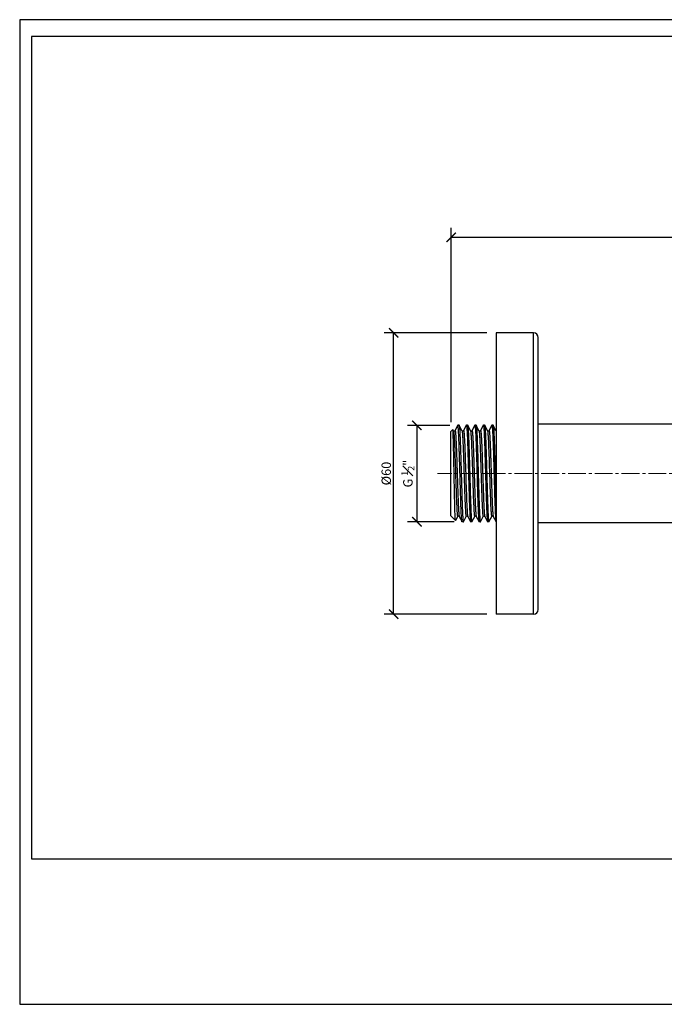
# Model space of a CAD drawing. Units: inches. Extents: x 0 to 297, y 0 to 210.
# Drawn here: x 0 to 138, y 0 to 210 of the extents above; entities that cross this region are included whole.
import ezdxf

# ---------------------------------------------------------------- set-up
doc = ezdxf.new("R2010")
doc.units = ezdxf.units.IN
doc.header["$MEASUREMENT"] = 0
doc.linetypes.add('CENTER2', pattern=[28.575, 19.05, -3.175, 3.175, -3.175])
doc.layers.get('Defpoints').update_dxf_attribs({"color": 251})
doc.layers.add('02___PRT_ALL_AXES', color=7, linetype='Continuous')
doc.layers.add('05', color=1, linetype='CENTER2', lineweight=13)
doc.styles.add('Text_Std', font='arial.ttf')
doc.dimstyles.new('Dim_Std', dxfattribs={"dimtxt": 2, "dimasz": 2, "dimexe": 2, "dimexo": 2, "dimgap": 0.5, "dimtad": 1, "dimdec": 0, "dimzin": 0, "dimdsep": 46, "dimtxsty": 'Text_Std', "dimblk": 'ARCHTICK', "dimcen": 0.09, "dimclrd": 256, "dimclre": 256, "dimclrt": 256, "dimadec": 0, "dimazin": 0, "dimtfac": 1, "dimtdec": 0, "dimtofl": 0, "dimtmove": 0, "dimatfit": 3, "dimldrblk": 'CLOSEDBLANK', "dimfxl": 1, "dimtolj": 1, "dimtzin": 0, "dimlwd": -1, "dimlwe": -1, "dimarcsym": 1})

# ---------------------------------------------------------------- blocks, each defined once
blk = doc.blocks.new('_ArchTick')
at = {"color": 0, "linetype": 'ByBlock', "const_width": 0.15}
blk.add_lwpolyline([(-0.5, -0.5), (0.5, 0.5)], dxfattribs=at)
blk = doc.blocks.new('*D38')
at = {"transparency": 16777216}
for p, q in [((92.08, 124.18), (92.08, 165.59)), ((202.53, 125.77), (202.53, 165.59)), ((92.08, 163.59), (202.53, 163.59))]:
    blk.add_line(p, q, dxfattribs=at)
at = {"layer": 'Defpoints', "color": 0, "transparency": 16777216}
for p in [(202.53, 163.59), (92.08, 122.18), (202.53, 123.77)]:
    blk.add_point(p, dxfattribs=at)
at = {"transparency": 16777216, "xscale": 2, "yscale": 2, "zscale": 2, "rotation": 180}
blk.add_blockref('_ArchTick', (92.08, 163.59), dxfattribs=at)
at = {"transparency": 16777216, "xscale": 2, "yscale": 2, "zscale": 2}
blk.add_blockref('_ArchTick', (202.53, 163.59), dxfattribs=at)
at = {"transparency": 16777216, "insert": (147.31, 165.11), "char_height": 2, "attachment_point": 5, "style": 'Text_Std'}
blk.add_mtext('\\A1;110.5', dxfattribs=at)
blk = doc.blocks.new('_ClosedBlank')
at = {"color": 0, "linetype": 'ByBlock', "lineweight": -2}
for p, q in [((-1, 0.17), (0, 0)), ((-1, 0.17), (-1, -0.17)), ((0, 0), (-1, -0.17))]:
    blk.add_line(p, q, dxfattribs=at)
blk = doc.blocks.new('*D39')
at = {"transparency": 16777216}
for p, q in [((91.79, 123.47), (82.76, 123.47)), ((84.76, 123.47), (84.76, 102.92)), ((92.69, 102.92), (82.76, 102.92))]:
    blk.add_line(p, q, dxfattribs=at)
at = {"layer": 'Defpoints', "color": 0, "transparency": 16777216}
for p in [(93.79, 123.47), (84.76, 102.92), (94.69, 102.92)]:
    blk.add_point(p, dxfattribs=at)
at = {"transparency": 16777216, "xscale": 2, "yscale": 2, "zscale": 2}
for p, rotation in [((84.76, 123.47), 90), ((84.76, 102.92), 270)]:
    blk.add_blockref('_ArchTick', p, dxfattribs=dict(at, rotation=rotation))
at = {"transparency": 16777216, "insert": (82.84, 113.19), "char_height": 2, "attachment_point": 5, "rotation": 90, "style": 'Text_Std'}
blk.add_mtext('\\A1;G {\\H0.7x;\\S1#2;}"', dxfattribs=at)
blk = doc.blocks.new('*D40')
at = {"transparency": 16777216}
for p, q in [((99.66, 143.2), (77.8, 143.2)), ((79.8, 83.2), (79.8, 143.2)), ((99.66, 83.2), (77.8, 83.2))]:
    blk.add_line(p, q, dxfattribs=at)
at = {"layer": 'Defpoints', "color": 0, "transparency": 16777216}
for p in [(79.8, 143.2), (101.66, 143.2), (101.66, 83.2)]:
    blk.add_point(p, dxfattribs=at)
at = {"transparency": 16777216, "xscale": 2, "yscale": 2, "zscale": 2}
for p, rotation in [((79.8, 143.2), 90), ((79.8, 83.2), 270)]:
    blk.add_blockref('_ArchTick', p, dxfattribs=dict(at, rotation=rotation))
at = {"transparency": 16777216, "insert": (78.22, 113.2), "char_height": 2, "attachment_point": 5, "rotation": 90, "style": 'Text_Std'}
blk.add_mtext('\\A1;%%C60', dxfattribs=at)

msp = doc.modelspace()

# ---------------------------------------------------------------- linework, layer by layer
at = {"color": 7, "linetype": 'Continuous'}
for p, q in [((109.66, 143.2), (101.66, 143.2)), ((109.66, 83.2), (109.66, 143.2)), ((110.66, 84.2), (110.66, 142.2)), ((91.98, 122.2), (92.41, 122.63)), ((91.98, 104.2), (91.98, 122.2)), ((92.42, 122.62), (92.41, 122.63)), ((92.57, 122.34), (92.42, 122.62)), ((93.49, 123.49), (92.89, 122.34)), ((93.5, 123.5), (93.49, 123.49)), ((93.77, 123.5), (93.78, 123.49)), ((94.38, 122.34), (93.78, 123.49)), ((95.3, 123.49), (94.7, 122.34)), ((95.3, 123.49), (95.32, 123.5)), ((95.58, 123.5), (95.32, 123.5)), ((95.58, 123.5), (95.6, 123.49)), ((96.2, 122.34), (95.6, 123.49)), ((97.12, 123.49), (96.52, 122.34)), ((97.12, 123.49), (97.13, 123.5)), ((97.4, 123.5), (97.13, 123.5)), ((97.4, 123.5), (97.41, 123.49)), ((98.01, 122.34), (97.41, 123.49)), ((98.93, 123.49), (98.33, 122.34)), ((98.93, 123.49), (98.95, 123.5)), ((99.21, 123.5), (98.95, 123.5)), ((99.21, 123.5), (99.23, 123.49)), ((99.83, 122.34), (99.23, 123.49)), ((100.74, 123.49), (100.15, 122.34)), ((100.74, 123.49), (100.76, 123.5)), ((101.02, 123.5), (100.76, 123.5)), ((101.02, 123.5), (101.04, 123.49)), ((101.64, 122.34), (101.04, 123.49)), ((91.98, 104.2), (93.01, 103.18)), ((93.02, 103.18), (93.01, 103.18)), ((93.02, 103.18), (93.06, 103.27)), ((93.06, 103.27), (93.48, 104.07)), ((93.79, 104.07), (93.8, 104.07)), ((93.8, 104.07), (94.4, 102.92)), ((94.41, 102.9), (94.4, 102.92)), ((94.68, 102.9), (94.41, 102.9)), ((94.68, 102.9), (94.69, 102.92)), ((94.69, 102.92), (95.29, 104.07)), ((95.61, 104.07), (95.61, 104.07)), ((95.61, 104.07), (96.21, 102.92)), ((96.21, 102.92), (96.23, 102.9)), ((96.49, 102.9), (96.23, 102.9)), ((96.49, 102.9), (96.5, 102.92)), ((96.5, 102.92), (97.1, 104.07)), ((97.42, 104.07), (98.02, 102.92)), ((98.02, 102.92), (98.04, 102.9)), ((98.3, 102.9), (98.04, 102.9)), ((98.3, 102.9), (98.32, 102.92)), ((98.32, 102.92), (98.92, 104.07)), ((99.23, 104.08), (99.24, 104.07)), ((99.24, 104.07), (99.84, 102.92)), ((99.84, 102.92), (99.85, 102.9)), ((100.12, 102.9), (99.85, 102.9)), ((100.12, 102.9), (100.13, 102.92)), ((100.13, 102.92), (100.73, 104.07)), ((101.05, 104.07), (101.65, 102.92)), ((109.66, 83.2), (101.66, 83.2))]:
    msp.add_line(p, q, dxfattribs=at)
for points in [[(92.89, 122.34), (92.87, 122.31), (92.79, 122.26), (92.67, 122.26), (92.59, 122.31), (92.57, 122.34)], [(94.7, 122.34), (94.7, 122.32), (94.64, 122.27), (94.51, 122.25), (94.41, 122.3), (94.38, 122.34)], [(96.52, 122.34), (96.5, 122.31), (96.43, 122.26), (96.3, 122.26), (96.22, 122.31), (96.2, 122.34)], [(98.33, 122.34), (98.3, 122.3), (98.2, 122.25), (98.07, 122.27), (98.02, 122.32), (98.01, 122.34)], [(100.15, 122.34), (100.13, 122.32), (100.07, 122.27), (99.94, 122.25), (99.85, 122.31), (99.83, 122.34)], [(101.66, 122.31), (101.65, 122.33), (101.64, 122.34)], [(93.48, 104.07), (93.5, 104.09), (93.58, 104.15), (93.7, 104.14), (93.78, 104.09), (93.79, 104.07)], [(95.29, 104.07), (95.31, 104.1), (95.4, 104.15), (95.52, 104.14), (95.6, 104.09), (95.61, 104.07)], [(97.1, 104.07), (97.12, 104.09), (97.2, 104.15), (97.33, 104.15), (97.41, 104.09), (97.42, 104.07)], [(98.92, 104.07), (98.94, 104.09), (99.02, 104.15)], [(99.02, 104.15), (99.15, 104.14), (99.22, 104.09), (99.23, 104.08)], [(100.73, 104.07), (100.74, 104.08), (100.81, 104.14), (100.94, 104.15), (101.03, 104.1), (101.05, 104.07)]]:
    msp.add_lwpolyline(points, dxfattribs=at)
for centre, start, end in [((109.66, 142.2), 0, 90), ((109.66, 84.2), 270, 0)]:
    msp.add_arc(centre, 1, start, end, dxfattribs=at)
for points, knots in [([(92.44, 122.5), (92.44, 122.53), (92.44, 122.56), (92.43, 122.6), (92.42, 122.62), (92.42, 122.62)], [0, 0, 0, 0, 0.647732, 0.860243, 1, 1, 1, 1]), ([(93.01, 103.18), (93, 103.18), (93, 103.19), (92.99, 103.21), (92.99, 103.24), (92.98, 103.3), (92.97, 103.38), (92.96, 103.48), (92.95, 103.6), (92.95, 103.74), (92.93, 103.96), (92.92, 104.28), (92.9, 104.72), (92.88, 105.24), (92.87, 105.81), (92.85, 106.45), (92.83, 107.14), (92.82, 107.88), (92.79, 108.95), (92.76, 110.36), (92.73, 112.1), (92.69, 113.88), (92.66, 115.63), (92.63, 117.29), (92.59, 118.8), (92.56, 120.1), (92.53, 121.04), (92.5, 121.66), (92.48, 122.01), (92.47, 122.28), (92.45, 122.44), (92.44, 122.5)], [0, 0, 0, 0, 0.000415, 0.001066, 0.003122, 0.006203, 0.01031, 0.015443, 0.021592, 0.028744, 0.036888, 0.056091, 0.079046, 0.105578, 0.135469, 0.168485, 0.204351, 0.242777, 0.283443, 0.37013, 0.461522, 0.554531, 0.645974, 0.732694, 0.811667, 0.880105, 0.935558, 0.957766, 0.976017, 0.990136, 1, 1, 1, 1]), ([(92.57, 122.34), (92.58, 122.32), (92.59, 122.29), (92.6, 122.23), (92.61, 122.15), (92.63, 122), (92.66, 121.75), (92.69, 121.4), (92.71, 120.97), (92.74, 120.47), (92.77, 119.89), (92.8, 119.25), (92.83, 118.55), (92.86, 117.52), (92.91, 116.15), (92.97, 114.42), (93.02, 112.65), (93.07, 111.18), (93.11, 110.03), (93.14, 109.21), (93.16, 108.42), (93.19, 107.68), (93.22, 107), (93.25, 106.37), (93.28, 105.81), (93.3, 105.39), (93.32, 105.09), (93.33, 104.89), (93.35, 104.71), (93.36, 104.56), (93.38, 104.42), (93.39, 104.31), (93.4, 104.21), (93.42, 104.15), (93.43, 104.11), (93.43, 104.09), (93.44, 104.07), (93.45, 104.06), (93.45, 104.05), (93.46, 104.05), (93.47, 104.06), (93.47, 104.06), (93.48, 104.07)], [0, 0, 0, 0, 0.002222, 0.00559, 0.010119, 0.015809, 0.030638, 0.049947, 0.073565, 0.101264, 0.132783, 0.167817, 0.206033, 0.247063, 0.335963, 0.431107, 0.528843, 0.625419, 0.672109, 0.717128, 0.760048, 0.800451, 0.837954, 0.872192, 0.902842, 0.929605, 0.94145, 0.952232, 0.961923, 0.970504, 0.977956, 0.984261, 0.989407, 0.993391, 0.994948, 0.996218, 0.997208, 0.99793, 0.998425, 0.998812, 0.999295, 1, 1, 1, 1]), ([(92.89, 122.34), (92.89, 122.34), (92.9, 122.35), (92.9, 122.35), (92.91, 122.35), (92.92, 122.35), (92.93, 122.33), (92.93, 122.32), (92.94, 122.3), (92.95, 122.25), (92.96, 122.19), (92.98, 122.1), (92.99, 121.98), (93, 121.85), (93.02, 121.69), (93.03, 121.51), (93.05, 121.32), (93.07, 121.01), (93.09, 120.59), (93.12, 120.03), (93.15, 119.41), (93.17, 118.72), (93.2, 117.98), (93.23, 117.2), (93.26, 116.37), (93.3, 115.22), (93.34, 113.75), (93.4, 111.98), (93.45, 110.26), (93.5, 108.88), (93.54, 107.85), (93.57, 107.15), (93.6, 106.51), (93.62, 105.94), (93.65, 105.43), (93.68, 105), (93.71, 104.65), (93.73, 104.41), (93.75, 104.25), (93.77, 104.17), (93.78, 104.11), (93.79, 104.08), (93.8, 104.07)], [0, 0, 0, 0, 0.000706, 0.001188, 0.001575, 0.00207, 0.002793, 0.003781, 0.00505, 0.006607, 0.01059, 0.015738, 0.022042, 0.029492, 0.038073, 0.047766, 0.058546, 0.070388, 0.097152, 0.127798, 0.162036, 0.199535, 0.239938, 0.282854, 0.327872, 0.374559, 0.471132, 0.568865, 0.664008, 0.752908, 0.79394, 0.832156, 0.867194, 0.898713, 0.926417, 0.950035, 0.969351, 0.984181, 0.989876, 0.994408, 0.997776, 1, 1, 1, 1]), ([(94.4, 102.92), (94.39, 102.93), (94.38, 102.96), (94.37, 103.02), (94.35, 103.11), (94.34, 103.22), (94.33, 103.35), (94.31, 103.58), (94.28, 103.91), (94.25, 104.37), (94.23, 104.92), (94.2, 105.54), (94.17, 106.24), (94.14, 107), (94.11, 108.12), (94.06, 109.63), (94.01, 111.52), (93.95, 113.48), (93.9, 115.42), (93.85, 117), (93.81, 118.21), (93.78, 119.05), (93.76, 119.83), (93.73, 120.56), (93.7, 121.21), (93.67, 121.8), (93.65, 122.3), (93.62, 122.71), (93.6, 123.01), (93.58, 123.2), (93.56, 123.3), (93.55, 123.39), (93.54, 123.44), (93.53, 123.47), (93.52, 123.49), (93.51, 123.5), (93.5, 123.5)], [0, 0, 0, 0, 0.001995, 0.005101, 0.009338, 0.014703, 0.021187, 0.028778, 0.047215, 0.069846, 0.096467, 0.12683, 0.160656, 0.197629, 0.237409, 0.323882, 0.416869, 0.51292, 0.608473, 0.699982, 0.74315, 0.784053, 0.822311, 0.857569, 0.8895, 0.917807, 0.942231, 0.962544, 0.978566, 0.98492, 0.990154, 0.994261, 0.997238, 0.998308, 0.999109, 1, 1, 1, 1]), ([(93.78, 123.49), (93.79, 123.48), (93.79, 123.47), (93.8, 123.46), (93.8, 123.44)], [0, 0, 0, 0, 0.196807, 1, 1, 1, 1]), ([(93.8, 123.44), (93.8, 123.42), (93.81, 123.37), (93.83, 123.24), (93.86, 123.03), (93.88, 122.7), (93.91, 122.29), (93.94, 121.79), (93.96, 121.22), (93.99, 120.58), (94.03, 119.59), (94.08, 118.23), (94.13, 116.47), (94.18, 114.59), (94.24, 112.67), (94.29, 110.76), (94.34, 109.21), (94.37, 108.04), (94.4, 107.22), (94.43, 106.45), (94.45, 105.75), (94.48, 105.12), (94.51, 104.55), (94.54, 104.07), (94.56, 103.66), (94.59, 103.38), (94.61, 103.2), (94.62, 103.09), (94.63, 103.01), (94.64, 102.96), (94.65, 102.93), (94.66, 102.91), (94.67, 102.9), (94.68, 102.9)], [0, 0, 0, 0, 0.003126, 0.007347, 0.019057, 0.035057, 0.055209, 0.079341, 0.107234, 0.138642, 0.173281, 0.250987, 0.337568, 0.429918, 0.524724, 0.618586, 0.708135, 0.75028, 0.79016, 0.827418, 0.86172, 0.892757, 0.920252, 0.943958, 0.963667, 0.979203, 0.985366, 0.990442, 0.994422, 0.997309, 0.998349, 0.999128, 1, 1, 1, 1]), ([(94.38, 122.34), (94.39, 122.32), (94.4, 122.29), (94.41, 122.23), (94.43, 122.15), (94.45, 122), (94.47, 121.76), (94.5, 121.4), (94.53, 120.97), (94.56, 120.47), (94.58, 119.89), (94.61, 119.25), (94.64, 118.55), (94.68, 117.52), (94.73, 116.15), (94.78, 114.42), (94.84, 112.65), (94.88, 111.18), (94.92, 110.03), (94.95, 109.21), (94.98, 108.42), (95.01, 107.68), (95.03, 107), (95.06, 106.37), (95.09, 105.81), (95.11, 105.39), (95.13, 105.09), (95.15, 104.89), (95.16, 104.71), (95.18, 104.56), (95.19, 104.42), (95.2, 104.31), (95.22, 104.21), (95.23, 104.15), (95.24, 104.11), (95.25, 104.09), (95.25, 104.07), (95.26, 104.06), (95.27, 104.05), (95.28, 104.05), (95.28, 104.06), (95.29, 104.06), (95.29, 104.07)], [0, 0, 0, 0, 0.002219, 0.005582, 0.010108, 0.015797, 0.030619, 0.049925, 0.073537, 0.101233, 0.132748, 0.167781, 0.205995, 0.247025, 0.335925, 0.431071, 0.528811, 0.625392, 0.672084, 0.717107, 0.760029, 0.800436, 0.837941, 0.872183, 0.902834, 0.9296, 0.941447, 0.952228, 0.961921, 0.970504, 0.977956, 0.984261, 0.989408, 0.993393, 0.99495, 0.99622, 0.997209, 0.997931, 0.998426, 0.998812, 0.999295, 1, 1, 1, 1]), ([(94.7, 122.34), (94.71, 122.34), (94.71, 122.35), (94.72, 122.35), (94.73, 122.35), (94.73, 122.35), (94.74, 122.33), (94.75, 122.32), (94.75, 122.29), (94.76, 122.25), (94.78, 122.19), (94.79, 122.1), (94.8, 121.98), (94.82, 121.84), (94.83, 121.69), (94.85, 121.51), (94.86, 121.31), (94.88, 121.01), (94.9, 120.59), (94.93, 120.03), (94.96, 119.4), (94.99, 118.72), (95.02, 117.98), (95.04, 117.19), (95.07, 116.37), (95.11, 115.22), (95.16, 113.75), (95.21, 111.98), (95.27, 110.25), (95.32, 108.88), (95.35, 107.85), (95.38, 107.15), (95.41, 106.51), (95.44, 105.94), (95.47, 105.43), (95.49, 105), (95.52, 104.65), (95.55, 104.41), (95.57, 104.25), (95.58, 104.17), (95.59, 104.11), (95.6, 104.08), (95.61, 104.07)], [0, 0, 0, 0, 0.000699, 0.001178, 0.001565, 0.002064, 0.002791, 0.003786, 0.005062, 0.006625, 0.01062, 0.015777, 0.022093, 0.029555, 0.038145, 0.047845, 0.058635, 0.070488, 0.097264, 0.127924, 0.16217, 0.199679, 0.240085, 0.283005, 0.328024, 0.37471, 0.471275, 0.568994, 0.664118, 0.752997, 0.794016, 0.832222, 0.867247, 0.898758, 0.926449, 0.950061, 0.969366, 0.984192, 0.989881, 0.99441, 0.997777, 1, 1, 1, 1]), ([(95.32, 123.5), (95.32, 123.5), (95.33, 123.49), (95.34, 123.47), (95.35, 123.44), (95.36, 123.39), (95.38, 123.3), (95.39, 123.2), (95.41, 123.01), (95.43, 122.71), (95.46, 122.3), (95.49, 121.8), (95.52, 121.21), (95.54, 120.56), (95.57, 119.83), (95.6, 119.05), (95.63, 118.21), (95.66, 117), (95.71, 115.42), (95.76, 113.48), (95.82, 111.52), (95.87, 109.63), (95.92, 108.12), (95.96, 107), (95.99, 106.24), (96.01, 105.54), (96.04, 104.92), (96.07, 104.37), (96.1, 103.91), (96.12, 103.58), (96.14, 103.35), (96.15, 103.22), (96.17, 103.11), (96.18, 103.02), (96.19, 102.96), (96.2, 102.93), (96.21, 102.92)], [0, 0, 0, 0, 0.000891, 0.001692, 0.002763, 0.00574, 0.009845, 0.01508, 0.021436, 0.037456, 0.05777, 0.082193, 0.110501, 0.142432, 0.177689, 0.215948, 0.256851, 0.300019, 0.391528, 0.48708, 0.583132, 0.676119, 0.762592, 0.802371, 0.839345, 0.873171, 0.903534, 0.930155, 0.952785, 0.971222, 0.978813, 0.985297, 0.990662, 0.994899, 0.998005, 1, 1, 1, 1]), ([(95.6, 123.49), (95.6, 123.47), (95.61, 123.44), (95.63, 123.38), (95.64, 123.29), (95.66, 123.18), (95.67, 123.05), (95.69, 122.83), (95.71, 122.49), (95.74, 122.03), (95.77, 121.48), (95.79, 120.86), (95.82, 120.16), (95.85, 119.4), (95.89, 118.28), (95.93, 116.78), (95.99, 114.88), (96.04, 112.93), (96.1, 110.98), (96.14, 109.4), (96.18, 108.19), (96.21, 107.35), (96.24, 106.57), (96.27, 105.84), (96.29, 105.19), (96.32, 104.61), (96.35, 104.11), (96.37, 103.69), (96.4, 103.4), (96.42, 103.21), (96.43, 103.1), (96.45, 103.02), (96.46, 102.96), (96.47, 102.93), (96.47, 102.91), (96.48, 102.9), (96.49, 102.9)], [0, 0, 0, 0, 0.001995, 0.005101, 0.009338, 0.014703, 0.021187, 0.028778, 0.047215, 0.069845, 0.096466, 0.126829, 0.160655, 0.197629, 0.237408, 0.323881, 0.416868, 0.51292, 0.608472, 0.699981, 0.743149, 0.784052, 0.822311, 0.857568, 0.889499, 0.917807, 0.94223, 0.962544, 0.978564, 0.98492, 0.990155, 0.99426, 0.997237, 0.998308, 0.999109, 1, 1, 1, 1]), ([(96.2, 122.34), (96.2, 122.32), (96.21, 122.29), (96.23, 122.23), (96.24, 122.15), (96.26, 122), (96.29, 121.75), (96.31, 121.4), (96.34, 120.97), (96.37, 120.47), (96.4, 119.89), (96.43, 119.25), (96.45, 118.55), (96.49, 117.52), (96.54, 116.15), (96.6, 114.42), (96.65, 112.65), (96.7, 111.18), (96.74, 110.03), (96.76, 109.21), (96.79, 108.42), (96.82, 107.68), (96.85, 107), (96.88, 106.37), (96.9, 105.81), (96.93, 105.39), (96.95, 105.09), (96.96, 104.89), (96.98, 104.71), (96.99, 104.56), (97, 104.42), (97.02, 104.31), (97.03, 104.21), (97.04, 104.15), (97.05, 104.11), (97.06, 104.09), (97.07, 104.07), (97.07, 104.06), (97.08, 104.05), (97.09, 104.05), (97.1, 104.06), (97.1, 104.06), (97.1, 104.07)], [0, 0, 0, 0, 0.00222, 0.005586, 0.010116, 0.015807, 0.030632, 0.049944, 0.073558, 0.101259, 0.132775, 0.167811, 0.206026, 0.247056, 0.335956, 0.431101, 0.528838, 0.625415, 0.672104, 0.717126, 0.760044, 0.80045, 0.837951, 0.872192, 0.90284, 0.929606, 0.941449, 0.95223, 0.961923, 0.970506, 0.977956, 0.98426, 0.989409, 0.993393, 0.994949, 0.996218, 0.997207, 0.99793, 0.998425, 0.998812, 0.999294, 1, 1, 1, 1]), ([(96.52, 122.34), (96.52, 122.34), (96.52, 122.35), (96.53, 122.35), (96.54, 122.35), (96.55, 122.35), (96.55, 122.33), (96.56, 122.32), (96.57, 122.3), (96.58, 122.25), (96.59, 122.19), (96.6, 122.1), (96.62, 121.98), (96.63, 121.85), (96.65, 121.69), (96.66, 121.51), (96.67, 121.32), (96.69, 121.01), (96.72, 120.59), (96.75, 120.03), (96.77, 119.4), (96.8, 118.72), (96.83, 117.98), (96.86, 117.2), (96.89, 116.37), (96.92, 115.22), (96.97, 113.75), (97.03, 111.98), (97.08, 110.26), (97.13, 108.88), (97.17, 107.85), (97.2, 107.15), (97.22, 106.51), (97.25, 105.94), (97.28, 105.43), (97.31, 105), (97.34, 104.65), (97.36, 104.41), (97.38, 104.25), (97.39, 104.17), (97.41, 104.11), (97.42, 104.08), (97.42, 104.07)], [0, 0, 0, 0, 0.000706, 0.001189, 0.001575, 0.002071, 0.002794, 0.003783, 0.005053, 0.006609, 0.010592, 0.01574, 0.022045, 0.029495, 0.038075, 0.047769, 0.05855, 0.070393, 0.097157, 0.127803, 0.162042, 0.199542, 0.239946, 0.282863, 0.327883, 0.37457, 0.471145, 0.56888, 0.664023, 0.752924, 0.793954, 0.83217, 0.867206, 0.898725, 0.926427, 0.950044, 0.969358, 0.984186, 0.989879, 0.99441, 0.997778, 1, 1, 1, 1]), ([(97.13, 123.5), (97.14, 123.5), (97.15, 123.49), (97.15, 123.47), (97.16, 123.44), (97.18, 123.39), (97.19, 123.3), (97.2, 123.2), (97.22, 123.01), (97.25, 122.71), (97.27, 122.3), (97.3, 121.8), (97.33, 121.21), (97.36, 120.56), (97.38, 119.83), (97.41, 119.05), (97.44, 118.21), (97.48, 117), (97.52, 115.42), (97.58, 113.48), (97.63, 111.52), (97.69, 109.63), (97.73, 108.12), (97.77, 107), (97.8, 106.24), (97.83, 105.54), (97.85, 104.92), (97.88, 104.37), (97.91, 103.91), (97.93, 103.58), (97.95, 103.35), (97.97, 103.22), (97.98, 103.11), (97.99, 103.02), (98.01, 102.96), (98.02, 102.93), (98.02, 102.92)], [0, 0, 0, 0, 0.000891, 0.001692, 0.002763, 0.00574, 0.009845, 0.01508, 0.021436, 0.037456, 0.05777, 0.082193, 0.110501, 0.142432, 0.177689, 0.215948, 0.256851, 0.300019, 0.391528, 0.48708, 0.583132, 0.676119, 0.762592, 0.802371, 0.839345, 0.873171, 0.903534, 0.930155, 0.952785, 0.971222, 0.978813, 0.985297, 0.990662, 0.994899, 0.998005, 1, 1, 1, 1]), ([(97.41, 123.49), (97.42, 123.47), (97.43, 123.44), (97.44, 123.38), (97.46, 123.29), (97.47, 123.18), (97.48, 123.05), (97.5, 122.83), (97.53, 122.49), (97.55, 122.03), (97.58, 121.48), (97.61, 120.86), (97.64, 120.16), (97.66, 119.4), (97.7, 118.28), (97.75, 116.78), (97.8, 114.88), (97.86, 112.93), (97.91, 110.98), (97.96, 109.4), (98, 108.19), (98.02, 107.35), (98.05, 106.57), (98.08, 105.84), (98.11, 105.19), (98.13, 104.61), (98.16, 104.11), (98.19, 103.69), (98.21, 103.4), (98.23, 103.21), (98.25, 103.1), (98.26, 103.02), (98.27, 102.96), (98.28, 102.93), (98.29, 102.91), (98.3, 102.9), (98.3, 102.9)], [0, 0, 0, 0, 0.001995, 0.005101, 0.009338, 0.014703, 0.021187, 0.028778, 0.047215, 0.069845, 0.096466, 0.126829, 0.160655, 0.197629, 0.237408, 0.323881, 0.416868, 0.51292, 0.608472, 0.699981, 0.743149, 0.784052, 0.822311, 0.857568, 0.889499, 0.917807, 0.94223, 0.962544, 0.978564, 0.98492, 0.990155, 0.99426, 0.997237, 0.998308, 0.999109, 1, 1, 1, 1]), ([(98.01, 122.34), (98.02, 122.32), (98.03, 122.29), (98.04, 122.23), (98.06, 122.15), (98.08, 122), (98.1, 121.76), (98.13, 121.4), (98.16, 120.97), (98.18, 120.47), (98.21, 119.89), (98.24, 119.25), (98.27, 118.55), (98.31, 117.52), (98.35, 116.15), (98.41, 114.42), (98.46, 112.65), (98.51, 111.18), (98.55, 110.03), (98.58, 109.21), (98.61, 108.42), (98.63, 107.68), (98.66, 107), (98.69, 106.37), (98.72, 105.81), (98.74, 105.39), (98.76, 105.09), (98.78, 104.89), (98.79, 104.71), (98.8, 104.56), (98.82, 104.42), (98.83, 104.31), (98.85, 104.21), (98.86, 104.15), (98.87, 104.11), (98.88, 104.09), (98.88, 104.07), (98.89, 104.06), (98.9, 104.05), (98.91, 104.05), (98.91, 104.06), (98.92, 104.06), (98.92, 104.07)], [0, 0, 0, 0, 0.002217, 0.005582, 0.010109, 0.015797, 0.030619, 0.049924, 0.073537, 0.101232, 0.132748, 0.16778, 0.205995, 0.247023, 0.335923, 0.431069, 0.528809, 0.625391, 0.672082, 0.717106, 0.760027, 0.800434, 0.837938, 0.872181, 0.902831, 0.929598, 0.941443, 0.952225, 0.96192, 0.970501, 0.977952, 0.984258, 0.989407, 0.99339, 0.994946, 0.996216, 0.997206, 0.997929, 0.998424, 0.998811, 0.999294, 1, 1, 1, 1]), ([(98.33, 122.34), (98.33, 122.34), (98.34, 122.35), (98.34, 122.35), (98.35, 122.35), (98.36, 122.35), (98.37, 122.34), (98.37, 122.32), (98.38, 122.3), (98.39, 122.27), (98.4, 122.21), (98.41, 122.12), (98.43, 122.02), (98.44, 121.89), (98.45, 121.75), (98.47, 121.59), (98.48, 121.41), (98.5, 121.13), (98.52, 120.74), (98.55, 120.22), (98.58, 119.64), (98.6, 119.01), (98.63, 118.32), (98.67, 117.32), (98.71, 115.99), (98.77, 114.33), (98.82, 112.63), (98.87, 110.95), (98.93, 109.35), (98.98, 107.89), (99.03, 106.61), (99.08, 105.69), (99.12, 105.08), (99.14, 104.72), (99.17, 104.44), (99.19, 104.28), (99.2, 104.21)], [0, 0, 0, 0, 0.000683, 0.001159, 0.001532, 0.001988, 0.002644, 0.003543, 0.004699, 0.006121, 0.009771, 0.014499, 0.0203, 0.027167, 0.035088, 0.044045, 0.054019, 0.064989, 0.089823, 0.118326, 0.150252, 0.185316, 0.223212, 0.263602, 0.350425, 0.442723, 0.537239, 0.630639, 0.719627, 0.801064, 0.872078, 0.93017, 0.953712, 0.973304, 0.988773, 1, 1, 1, 1]), ([(98.95, 123.5), (98.95, 123.5), (98.96, 123.49), (98.97, 123.47), (98.98, 123.44), (98.99, 123.39), (99, 123.3), (99.02, 123.2), (99.04, 123.01), (99.06, 122.71), (99.09, 122.3), (99.12, 121.8), (99.14, 121.21), (99.17, 120.56), (99.2, 119.83), (99.23, 119.05), (99.25, 118.21), (99.29, 117), (99.34, 115.42), (99.39, 113.48), (99.45, 111.52), (99.5, 109.63), (99.55, 108.12), (99.59, 107), (99.61, 106.24), (99.64, 105.54), (99.67, 104.92), (99.7, 104.37), (99.72, 103.91), (99.75, 103.58), (99.77, 103.35), (99.78, 103.22), (99.79, 103.11), (99.81, 103.02), (99.82, 102.96), (99.83, 102.93), (99.84, 102.92)], [0, 0, 0, 0, 0.000891, 0.001692, 0.002763, 0.00574, 0.009845, 0.01508, 0.021436, 0.037456, 0.05777, 0.082193, 0.110501, 0.142432, 0.177689, 0.215948, 0.256851, 0.300019, 0.391528, 0.48708, 0.583132, 0.676119, 0.762592, 0.802371, 0.839345, 0.873171, 0.903534, 0.930155, 0.952785, 0.971222, 0.978813, 0.985297, 0.990662, 0.994899, 0.998005, 1, 1, 1, 1]), ([(99.23, 123.49), (99.23, 123.47), (99.24, 123.44), (99.26, 123.38), (99.27, 123.29), (99.28, 123.18), (99.3, 123.05), (99.32, 122.83), (99.34, 122.49), (99.37, 122.03), (99.39, 121.48), (99.42, 120.86), (99.45, 120.16), (99.48, 119.4), (99.52, 118.28), (99.56, 116.78), (99.62, 114.88), (99.67, 112.93), (99.73, 110.98), (99.77, 109.4), (99.81, 108.19), (99.84, 107.35), (99.87, 106.57), (99.89, 105.84), (99.92, 105.19), (99.95, 104.61), (99.98, 104.11), (100, 103.69), (100.03, 103.4), (100.05, 103.21), (100.06, 103.1), (100.07, 103.02), (100.09, 102.96), (100.1, 102.93), (100.1, 102.91), (100.11, 102.9), (100.12, 102.9)], [0, 0, 0, 0, 0.001995, 0.005101, 0.009338, 0.014703, 0.021187, 0.028778, 0.047215, 0.069845, 0.096466, 0.126829, 0.160655, 0.197629, 0.237408, 0.323881, 0.416868, 0.51292, 0.608472, 0.699981, 0.743149, 0.784052, 0.822311, 0.857568, 0.889499, 0.917807, 0.94223, 0.962544, 0.978564, 0.98492, 0.990155, 0.99426, 0.997237, 0.998308, 0.999109, 1, 1, 1, 1]), ([(99.83, 122.34), (99.83, 122.32), (99.84, 122.29), (99.86, 122.23), (99.87, 122.15), (99.89, 122), (99.91, 121.75), (99.94, 121.4), (99.97, 120.97), (100, 120.47), (100.03, 119.89), (100.05, 119.25), (100.08, 118.55), (100.12, 117.52), (100.17, 116.15), (100.22, 114.42), (100.28, 112.65), (100.33, 111.18), (100.36, 110.03), (100.39, 109.21), (100.42, 108.42), (100.45, 107.68), (100.48, 107), (100.5, 106.37), (100.53, 105.81), (100.56, 105.39), (100.58, 105.09), (100.59, 104.89), (100.6, 104.71), (100.62, 104.56), (100.63, 104.42), (100.65, 104.31), (100.66, 104.21), (100.67, 104.15), (100.68, 104.11), (100.69, 104.09), (100.7, 104.07), (100.7, 104.06), (100.71, 104.05), (100.72, 104.05), (100.73, 104.06), (100.73, 104.06), (100.73, 104.07)], [0, 0, 0, 0, 0.002223, 0.005593, 0.010123, 0.015815, 0.030645, 0.049956, 0.073575, 0.101274, 0.132793, 0.167826, 0.206042, 0.24707, 0.335966, 0.431106, 0.528837, 0.625409, 0.672097, 0.717115, 0.760033, 0.800436, 0.837938, 0.872176, 0.902826, 0.929591, 0.941436, 0.952219, 0.961912, 0.970494, 0.977947, 0.984255, 0.989403, 0.993387, 0.994945, 0.996216, 0.997207, 0.997931, 0.998427, 0.998813, 0.999295, 1, 1, 1, 1]), ([(100.15, 122.34), (100.15, 122.34), (100.15, 122.35), (100.16, 122.35), (100.17, 122.35), (100.18, 122.35), (100.18, 122.33), (100.19, 122.32), (100.2, 122.3), (100.21, 122.25), (100.22, 122.19), (100.23, 122.1), (100.25, 121.98), (100.26, 121.85), (100.27, 121.69), (100.29, 121.51), (100.3, 121.32), (100.32, 121.01), (100.35, 120.59), (100.37, 120.03), (100.4, 119.4), (100.43, 118.72), (100.46, 117.98), (100.49, 117.2), (100.51, 116.37), (100.55, 115.22), (100.6, 113.75), (100.65, 111.98), (100.71, 110.26), (100.76, 108.88), (100.8, 107.85), (100.82, 107.15), (100.85, 106.51), (100.88, 105.94), (100.91, 105.43), (100.94, 105), (100.96, 104.65), (100.99, 104.41), (101.01, 104.25), (101.02, 104.17), (101.04, 104.11), (101.05, 104.08), (101.05, 104.07)], [0, 0, 0, 0, 0.000705, 0.001187, 0.001574, 0.002069, 0.002791, 0.00378, 0.005051, 0.006608, 0.010593, 0.015739, 0.022044, 0.029496, 0.038078, 0.04777, 0.058551, 0.070396, 0.097159, 0.127808, 0.162046, 0.199548, 0.239951, 0.28287, 0.327889, 0.374577, 0.471152, 0.568886, 0.664029, 0.752929, 0.793958, 0.832174, 0.86721, 0.898728, 0.926428, 0.950046, 0.969358, 0.984187, 0.98988, 0.994409, 0.997776, 1, 1, 1, 1]), ([(100.76, 123.5), (100.77, 123.5), (100.78, 123.49), (100.78, 123.47), (100.79, 123.44), (100.8, 123.39), (100.82, 123.3), (100.83, 123.2), (100.85, 123.01), (100.88, 122.71), (100.9, 122.3), (100.93, 121.8), (100.96, 121.21), (100.98, 120.56), (101.01, 119.83), (101.04, 119.05), (101.07, 118.21), (101.11, 117), (101.15, 115.42), (101.21, 113.48), (101.26, 111.52), (101.32, 109.63), (101.36, 108.12), (101.4, 107), (101.43, 106.24), (101.46, 105.54), (101.48, 104.92), (101.51, 104.37), (101.54, 103.91), (101.56, 103.58), (101.58, 103.35), (101.59, 103.22), (101.61, 103.11), (101.62, 103.02), (101.64, 102.96), (101.65, 102.93), (101.65, 102.92)], [0, 0, 0, 0, 0.000891, 0.001692, 0.002763, 0.00574, 0.009845, 0.01508, 0.021436, 0.037456, 0.05777, 0.082193, 0.110501, 0.142432, 0.177689, 0.215948, 0.256851, 0.300019, 0.391528, 0.48708, 0.583132, 0.676119, 0.762592, 0.802371, 0.839345, 0.873171, 0.903534, 0.930155, 0.952785, 0.971222, 0.978813, 0.985297, 0.990662, 0.994899, 0.998005, 1, 1, 1, 1]), ([(101.04, 123.49), (101.04, 123.48), (101.05, 123.46), (101.07, 123.4), (101.08, 123.3), (101.1, 123.15), (101.12, 122.95), (101.14, 122.71), (101.16, 122.42), (101.18, 122.09), (101.2, 121.58), (101.24, 120.84), (101.28, 119.85), (101.31, 118.75), (101.35, 117.54), (101.39, 116.25), (101.44, 114.45), (101.51, 112.18), (101.58, 109.55), (101.64, 107.84), (101.66, 107.03)], [0, 0, 0, 0, 0.001604, 0.00388, 0.0105, 0.019885, 0.032003, 0.04681, 0.06424, 0.084216, 0.10665, 0.158471, 0.218769, 0.286451, 0.360287, 0.438938, 0.520974, 0.689212, 0.852832, 1, 1, 1, 1]), ([(101.64, 122.34), (101.64, 122.33), (101.65, 122.3), (101.66, 122.28), (101.66, 122.26)], [0, 0, 0, 0, 0.408477, 1, 1, 1, 1]), ([(99.2, 104.21), (99.21, 104.18), (99.22, 104.13), (99.23, 104.08), (99.24, 104.07)], [0, 0, 0, 0, 0.620274, 1, 1, 1, 1])]:
    msp.add_open_spline(points, degree=3, knots=knots, dxfattribs=at)
at = {"layer": '02___PRT_ALL_AXES', "color": 7, "linetype": 'Continuous'}
for p, q in [((101.66, 143.2), (101.66, 83.2)), ((93.77, 123.5), (93.5, 123.5)), ((140.73, 123.7), (110.66, 123.7)), ((173.53, 102.7), (110.66, 102.7))]:
    msp.add_line(p, q, dxfattribs=at)
at = {"layer": '05', "ltscale": 0.2}
msp.add_line((206.55, 113.2), (89.19, 113.2), dxfattribs=at)
at = {"layer": 'Defpoints'}
for points in [[(0, 0), (297, 0), (297, 210), (0, 210)], [(294.5, 206.4), (2.5, 206.4), (2.5, 31), (294.5, 31)]]:
    msp.add_lwpolyline(points, close=True, dxfattribs=at)

# ---------------------------------------------------------------- dimensions: what is measured, and where the dimension line sits
dim = msp.add_linear_dim(base=(202.5332, 163.587), p1=(92.0809, 122.1799), p2=(202.5332, 123.7726), dimstyle='Dim_Std', override={"dimdec": 1})
dim.commit()
dim.dimension.update_dxf_attribs({"geometry": '*D38', "text_midpoint": (147.3071, 165.1081)})
for base, p1, p2, text, picture, middle in [((79.8, 143.2), (101.66, 83.2), (101.66, 143.2), '%%C<>', '*D40', (78.22, 113.2)), ((84.76, 102.92), (93.79, 123.47), (94.69, 102.92), 'G {\\H0.7x;\\S1#2;}"', '*D39', (82.84, 113.19))]:
    dim = msp.add_linear_dim(base=base, p1=p1, p2=p2, angle=90, text=text, dimstyle='Dim_Std')
    dim.commit()
    dim.dimension.update_dxf_attribs({"geometry": picture, "text_midpoint": middle})

doc.saveas('drawing.dxf')
